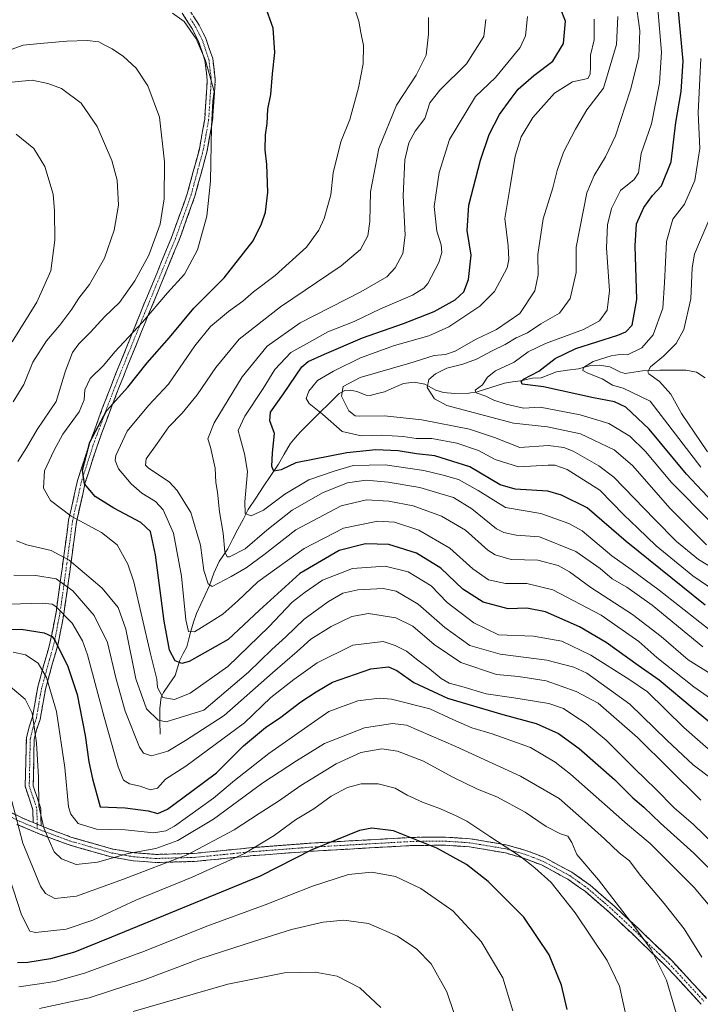
# Model space of a CAD drawing. Units: metres. Extents: x 610077 to 613502, y 4777904 to 4780273.
# Drawn here: x 612120 to 612356, y 4778814 to 4779154 of the extents above; entities that cross this region are included whole.
import ezdxf

# ---------------------------------------------------------------- set-up
doc = ezdxf.new("R2010")
doc.units = ezdxf.units.M
doc.header["$MEASUREMENT"] = 0
doc.linetypes.add('TRAZO_Y_PUNTO', pattern=[1, 0.5, -0.25, 0, -0.25])
doc.linetypes.add('TRAZOSX2', pattern=[1.5, 1, -0.5])
for name, color, linetype, lineweight in [('Camino', 19, 'TRAZOSX2', 0), ('Camino Cxs', 19, 'Continuous', 0), ('Camino eje', 19, 'TRAZO_Y_PUNTO', 0), ('Corriente natural lineal', 142, 'Continuous', 13), ('Curva de nivel maestra', 36, 'Continuous', 30), ('Curva de nivel normal', 36, 'Continuous', 0)]:
    doc.layers.add(name, color=color, linetype=linetype, lineweight=lineweight)

# ---------------------------------------------------------------- blocks, each defined once
blk = doc.blocks.new('*U210')
at = {"layer": 'Curva de nivel maestra', "color": 36, "linetype": 'Continuous', "lineweight": 30}
blk.add_polyline3d([(612309.94, 4778811.78, 300), (612308.02, 4778820.2, 300), (612303.68, 4778830.64, 300), (612294.88, 4778843.74, 300), (612282.63, 4778856.08, 300), (612275.13, 4778861.89, 300), (612264.79, 4778867.56, 300), (612249.84, 4778873.58, 300), (612242.27, 4778874.52, 300), (612238.04, 4778873.72, 300), (612221.57, 4778867.05, 300), (612203.7, 4778857.83, 300), (612152.16, 4778836.72, 300), (612139.4, 4778831.63, 300), (612131.02, 4778829.22, 300), (612123.27, 4778828.01, 300), (612119.7, 4778827.83, 300)], dxfattribs=at)

msp = doc.modelspace()

# ---------------------------------------------------------------- linework, layer by layer
at = {"layer": 'Camino', "color": 19, "linetype": 'TRAZOSX2', "lineweight": 0}
for points in [[(612125.04, 4778876.44), (612124.99, 4778880.81), (612122.31, 4778889), (612122.44, 4778893.41), (612122.62, 4778901.6), (612122.71, 4778905.78), (612123.67, 4778909.53), (612124.86, 4778913.05), (612125.72, 4778918.07), (612126.67, 4778923.37), (612128.82, 4778931.19), (612129.66, 4778934.17), (612131.01, 4778939.01), (612132.64, 4778947.41), (612132.98, 4778949.19), (612134.45, 4778959.71), (612135.68, 4778968.75), (612137.36, 4778981.06), (612139.31, 4778989.8), (612140.45, 4778994.9), (612144.48, 4779007.37), (612147.84, 4779016.52), (612149.01, 4779019.72), (612152.14, 4779027.92), (612162.47, 4779053.49), (612164.4, 4779058.18), (612172.99, 4779079), (612178.41, 4779094.05), (612182.61, 4779109.58), (612184.45, 4779119.93), (612185.36, 4779133.51), (612184.54, 4779140.29), (612182.33, 4779146.83), (612180.2, 4779151.05), (612176.65, 4779156.59)], [(612178.88, 4779158.19), (612182.59, 4779152.41), (612184.86, 4779147.89), (612187.23, 4779140.9), (612188.12, 4779133.59), (612187.19, 4779119.6), (612185.32, 4779108.98), (612181.05, 4779093.22), (612175.58, 4779078), (612165.04, 4779052.44), (612162.62, 4779046.47), (612154.72, 4779026.9), (612151.59, 4779018.71), (612148.05, 4779009.04), (612147.08, 4779006.4), (612143.11, 4778994.12), (612140.08, 4778980.53), (612137.72, 4778963.21), (612137.19, 4778959.3), (612135.7, 4778948.69), (612134.63, 4778943.14), (612133.69, 4778938.3), (612131.82, 4778931.61), (612131.46, 4778930.33), (612129.34, 4778922.63), (612129.07, 4778921.1), (612128.4, 4778917.39), (612127.49, 4778912.15), (612126.25, 4778908.51), (612125.42, 4778905.14), (612125.32, 4778900.37), (612125.18, 4778893.06), (612125.1, 4778889.11), (612127.76, 4778881.19), (612127.8, 4778875.28)], [(611981.74, 4779061.94), (611993.49, 4779052.43), (612004.64, 4779041.93), (612011.33, 4779034.58), (612016.84, 4779027.24), (612021.41, 4779020.01), (612026.92, 4779009.32), (612028.76, 4779005.76), (612034.22, 4778992.74), (612041.97, 4778971.62), (612042.75, 4778969.47), (612049.28, 4778952.2), (612054.8, 4778939.7), (612056.45, 4778936.56), (612059.52, 4778930.73), (612067.9, 4778918.12), (612072.8, 4778912.29), (612078.26, 4778906.82), (612089.96, 4778896.97), (612099.15, 4778890.36), (612113.78, 4778881.7), (612121.52, 4778877.92), (612125.04, 4778876.44)], [(612356.36, 4778813.57), (612344.26, 4778826.65), (612332.66, 4778837.76), (612324.64, 4778845.29), (612316.24, 4778852.53), (612310.16, 4778856.87), (612301, 4778861.78), (612294.81, 4778864.14), (612288.61, 4778865.92), (612276.09, 4778868.05), (612267.76, 4778868.59), (612256.57, 4778868.52), (612221.52, 4778866.53), (612201.28, 4778864.99), (612180.98, 4778862.98), (612167.34, 4778862.61), (612159.65, 4778863.21), (612152.06, 4778864.54), (612137.2, 4778868.8), (612127.34, 4778872.46), (612119.42, 4778875.8)], [(612127.8, 4778875.28), (612128.37, 4778875.04), (612138.07, 4778871.44), (612152.68, 4778867.26), (612160, 4778865.99), (612167.41, 4778865.41), (612180.8, 4778865.77), (612201.04, 4778867.77), (612221.33, 4778869.32), (612256.47, 4778871.32), (612267.83, 4778871.38), (612276.4, 4778870.83), (612289.21, 4778868.65), (612295.67, 4778866.79), (612302.13, 4778864.32), (612311.6, 4778859.24), (612317.91, 4778854.73), (612326.43, 4778847.39), (612334.46, 4778839.84), (612339.44, 4778835.07), (612346.12, 4778828.68), (612358.23, 4778815.59)]]:
    msp.add_lwpolyline(points, dxfattribs=at)
at = {"layer": 'Camino Cxs', "color": 19, "linetype": 'Continuous', "lineweight": 0}
msp.add_lwpolyline([(612125.04, 4778876.44), (612127.8, 4778875.28)], dxfattribs=at)
msp.add_lwpolyline([(612125.04, 4778876.44), (612127.8, 4778875.28)], dxfattribs=at)
for points in [[(612180.74, 4779155.3, 253.98), (612182.59, 4779152.41, 254.19), (612183.73, 4779150.15, 254.26), (612184.86, 4779147.89, 254.27), (612186.05, 4779144.4, 254.37), (612187.23, 4779140.9, 254.39), (612187.68, 4779137.25, 254.5), (612188.12, 4779133.59, 254.55), (612187.81, 4779128.93, 254.72), (612187.5, 4779124.26, 254.86), (612187.19, 4779119.6, 254.91), (612186.57, 4779116.06, 255.22), (612185.94, 4779112.52, 255.47), (612185.32, 4779108.98, 255.58), (612184.25, 4779105.04, 255.72), (612183.19, 4779101.1, 256.03), (612182.12, 4779097.16, 256.34), (612181.05, 4779093.22, 256.42), (612179.68, 4779089.42, 256.61), (612178.32, 4779085.61, 256.91), (612176.95, 4779081.81, 257.16), (612175.58, 4779078, 257.25), (612173.82, 4779073.74, 257.24), (612172.07, 4779069.48, 257.15), (612170.31, 4779065.22, 256.63), (612168.55, 4779060.96, 256.08), (612166.8, 4779056.7, 255.78), (612165.04, 4779052.44, 254.97), (612163.83, 4779049.46, 254.38), (612162.62, 4779046.47, 253.81), (612161.04, 4779042.56, 252.95), (612159.46, 4779038.64, 252.42), (612157.88, 4779034.73, 251.94), (612156.3, 4779030.81, 251.33), (612154.72, 4779026.9, 250.74), (612153.16, 4779022.81, 250.24), (612151.59, 4779018.71, 249.63), (612150.41, 4779015.49, 248.92), (612149.23, 4779012.26, 248.53), (612148.05, 4779009.04, 248.27), (612147.08, 4779006.4, 248.18), (612145.76, 4779002.31, 248.24), (612144.43, 4778998.21, 248.86), (612143.11, 4778994.12, 249.86), (612142.1, 4778989.59, 251.3), (612141.09, 4778985.06, 253.13), (612140.08, 4778980.53, 255.09), (612139.49, 4778976.2, 256.84), (612138.9, 4778971.87, 258.41), (612138.31, 4778967.54, 260.06), (612137.72, 4778963.21, 262.88), (612137.19, 4778959.3, 265.65), (612136.69, 4778955.76, 267.7), (612136.2, 4778952.23, 269.48), (612135.7, 4778948.69, 271.24), (612135.17, 4778945.92, 272.42), (612134.63, 4778943.14, 273.57), (612133.69, 4778938.3, 274.96), (612132.76, 4778934.96, 276.19), (612131.82, 4778931.61, 277.69), (612131.46, 4778930.33, 278.32), (612130.4, 4778926.48, 279.96), (612129.34, 4778922.63, 281.57), (612129.07, 4778921.1, 282.02), (612128.4, 4778917.39, 283.05), (612127.95, 4778914.77, 283.63), (612127.49, 4778912.15, 284.19), (612126.25, 4778908.51, 285.29), (612125.42, 4778905.14, 285.82), (612125.32, 4778900.37, 285.89), (612125.25, 4778896.72, 285.94), (612125.18, 4778893.06, 286.05), (612125.1, 4778889.11, 286), (612126.43, 4778885.15, 285.47), (612127.76, 4778881.19, 285.15), (612127.78, 4778878.24, 285.47), (612127.8, 4778875.28, 285.75), (612125.04, 4778876.44, 287.05), (612124.99, 4778880.81, 286.5), (612123.65, 4778884.91, 286.61), (612122.31, 4778889, 287.39), (612122.44, 4778893.41, 288), (612122.53, 4778897.51, 287.68), (612122.62, 4778901.6, 287.4), (612122.71, 4778905.78, 287.08), (612123.67, 4778909.53, 286.35), (612124.86, 4778913.05, 285.53), (612125.29, 4778915.56, 285.01), (612125.72, 4778918.07, 284.5), (612126.2, 4778920.72, 283.79), (612126.67, 4778923.37, 283.04), (612127.75, 4778927.28, 281.13), (612128.82, 4778931.19, 279.33), (612129.66, 4778934.17, 277.97), (612130.34, 4778936.59, 276.89), (612131.01, 4778939.01, 275.87), (612131.83, 4778943.21, 273.99), (612132.64, 4778947.41, 271.96), (612132.98, 4778949.19, 271.12), (612133.47, 4778952.7, 269.4), (612133.96, 4778956.2, 267.81), (612134.45, 4778959.71, 266), (612135.07, 4778964.23, 262.96), (612135.68, 4778968.75, 259.83), (612136.24, 4778972.85, 258.69), (612136.8, 4778976.96, 257.28), (612137.36, 4778981.06, 255.66), (612138.34, 4778985.43, 253.81), (612139.31, 4778989.8, 252.09), (612139.88, 4778992.35, 251.2), (612140.45, 4778994.9, 250.73), (612141.79, 4778999.06, 250.31), (612143.14, 4779003.21, 249.9), (612144.48, 4779007.37, 249.76), (612146.16, 4779011.95, 250.04), (612147.84, 4779016.52, 250.42), (612149.01, 4779019.72, 250.85), (612150.58, 4779023.82, 251.45), (612152.14, 4779027.92, 251.59), (612153.86, 4779032.18, 252.32), (612155.58, 4779036.44, 253.1), (612157.31, 4779040.71, 253.89), (612159.03, 4779044.97, 254.57), (612160.75, 4779049.23, 255.58), (612162.47, 4779053.49, 256.46), (612163.44, 4779055.84, 256.66), (612164.4, 4779058.18, 257.01), (612166.12, 4779062.34, 257.25), (612167.84, 4779066.51, 257.67), (612169.55, 4779070.67, 258.1), (612171.27, 4779074.84, 258.22), (612172.99, 4779079, 258.03), (612174.35, 4779082.76, 258.08), (612175.7, 4779086.53, 257.84), (612177.06, 4779090.29, 257.58), (612178.41, 4779094.05, 257.34), (612179.46, 4779097.93, 257.16), (612180.51, 4779101.82, 256.82), (612181.56, 4779105.7, 256.5), (612182.61, 4779109.58, 256.29), (612183.22, 4779113.03, 256.18), (612183.84, 4779116.48, 255.92), (612184.45, 4779119.93, 255.69), (612184.75, 4779124.46, 255.6), (612185.06, 4779128.98, 255.45), (612185.36, 4779133.51, 255.25), (612184.95, 4779136.9, 255.15), (612184.54, 4779140.29, 254.99), (612183.44, 4779143.56, 254.87), (612182.33, 4779146.83, 254.87), (612180.2, 4779151.05, 254.83), (612178.43, 4779153.82, 254.78), (612176.65, 4779156.59, 254.42)], [(612117.65, 4778879.81, 290.61), (612121.52, 4778877.92, 288.57), (612125.04, 4778876.44, 287.05), (612127.8, 4778875.28, 285.73), (612128.37, 4778875.04, 285.45), (612131.6, 4778873.84, 283.79), (612134.84, 4778872.64, 282.9), (612138.07, 4778871.44, 282.4), (612141.72, 4778870.4, 282.02), (612145.38, 4778869.35, 281.91), (612149.03, 4778868.31, 282.36), (612152.68, 4778867.26, 283.17), (612156.34, 4778866.63, 284.03), (612160, 4778865.99, 284.84), (612163.71, 4778865.7, 285.66), (612167.41, 4778865.41, 286.61), (612171.87, 4778865.53, 287.41), (612176.34, 4778865.65, 288.47), (612180.8, 4778865.77, 288.97), (612184.85, 4778866.17, 289.35), (612188.9, 4778866.57, 290.14), (612192.94, 4778866.97, 291.38), (612196.99, 4778867.37, 292.93), (612201.04, 4778867.77, 294.51), (612205.1, 4778868.08, 295.65), (612209.16, 4778868.39, 296.39), (612213.21, 4778868.7, 297.14), (612217.27, 4778869.01, 298.08), (612221.33, 4778869.32, 299.05), (612225.72, 4778869.57, 299.94), (612230.12, 4778869.82, 300.32), (612234.51, 4778870.07, 300.61), (612238.9, 4778870.32, 300.88), (612243.29, 4778870.57, 300.95), (612247.69, 4778870.82, 300.83), (612252.08, 4778871.07, 300.65), (612256.47, 4778871.32, 299.69), (612260.26, 4778871.34, 299.37), (612264.04, 4778871.36, 298.87), (612267.83, 4778871.38, 298.17), (612272.12, 4778871.11, 297.32), (612276.4, 4778870.83, 296.52), (612280.67, 4778870.1, 296.13), (612284.94, 4778869.38, 295.51), (612289.21, 4778868.65, 294.71), (612292.44, 4778867.72, 294.26), (612295.67, 4778866.79, 293.96), (612298.9, 4778865.56, 293.67), (612302.13, 4778864.32, 293.18), (612305.29, 4778862.63, 292.82), (612308.44, 4778860.93, 292.55), (612311.6, 4778859.24, 292.06), (612314.76, 4778856.99, 291.64), (612317.91, 4778854.73, 291.35), (612320.75, 4778852.28, 291.28), (612323.59, 4778849.84, 290.91), (612326.43, 4778847.39, 290.46), (612329.11, 4778844.87, 290.25), (612331.78, 4778842.36, 289.96), (612334.46, 4778839.84, 289.63), (612336.95, 4778837.46, 289.36), (612339.44, 4778835.07, 289.38), (612342.78, 4778831.88, 288.99), (612346.12, 4778828.68, 288.36), (612349.15, 4778825.41, 287.93), (612352.18, 4778822.14, 287.44), (612355.2, 4778818.86, 286.9), (612358.23, 4778815.59, 286.16)], [(612356.36, 4778813.57, 286.82), (612353.34, 4778816.84, 287.63), (612350.31, 4778820.11, 288.21), (612347.29, 4778823.38, 288.76), (612344.26, 4778826.65, 289.32), (612341.36, 4778829.43, 289.87), (612338.46, 4778832.21, 290.31), (612335.56, 4778834.98, 290.48), (612332.66, 4778837.76, 290.73), (612329.99, 4778840.27, 291.04), (612327.31, 4778842.78, 291.34), (612324.64, 4778845.29, 291.59), (612321.84, 4778847.7, 292.06), (612319.04, 4778850.12, 292.23), (612316.24, 4778852.53, 292.37), (612313.2, 4778854.7, 292.81), (612310.16, 4778856.87, 293.25), (612307.11, 4778858.51, 293.9), (612304.05, 4778860.14, 294.04), (612301, 4778861.78, 294.26), (612297.91, 4778862.96, 294.79), (612294.81, 4778864.14, 295.15), (612291.71, 4778865.03, 295.44), (612288.61, 4778865.92, 295.86), (612284.44, 4778866.63, 296.55), (612280.26, 4778867.34, 297.13), (612276.09, 4778868.05, 297.63), (612271.93, 4778868.32, 298.5), (612267.76, 4778868.59, 299.29), (612264.03, 4778868.57, 299.84), (612260.3, 4778868.54, 300.28), (612256.57, 4778868.52, 300.73), (612252.19, 4778868.27, 301.6), (612247.81, 4778868.02, 301.69), (612243.43, 4778867.77, 301.86), (612239.05, 4778867.53, 301.88), (612234.66, 4778867.28, 301.64), (612230.28, 4778867.03, 301.31), (612225.9, 4778866.78, 300.94), (612221.52, 4778866.53, 300.22), (612217.47, 4778866.22, 299.42), (612213.42, 4778865.91, 298.58), (612209.38, 4778865.61, 297.99), (612205.33, 4778865.3, 297.47), (612201.28, 4778864.99, 296.44), (612197.22, 4778864.59, 294.92), (612193.16, 4778864.19, 293.4), (612189.1, 4778863.78, 292.16), (612185.04, 4778863.38, 291.33), (612180.98, 4778862.98, 290.95), (612176.43, 4778862.86, 290.59), (612171.89, 4778862.73, 289.83), (612167.34, 4778862.61, 288.73), (612163.5, 4778862.91, 287.56), (612159.65, 4778863.21, 286.43), (612155.86, 4778863.88, 285.23), (612152.06, 4778864.54, 284.34), (612148.35, 4778865.61, 283.65), (612144.63, 4778866.67, 283.24), (612140.92, 4778867.74, 283.19), (612137.2, 4778868.8, 283.47), (612133.91, 4778870.02, 283.93), (612130.63, 4778871.24, 284.81), (612127.34, 4778872.46, 286.34), (612123.38, 4778874.13, 288.11), (612119.42, 4778875.8, 290.2)]]:
    msp.add_polyline3d(points, dxfattribs=at)
at = {"layer": 'Camino eje', "color": 19, "linetype": 'TRAZO_Y_PUNTO', "lineweight": 0}
for points in [[(612179.54, 4779154.62), (612181.4, 4779151.73), (612182.46, 4779149.62), (612183.6, 4779147.36), (612184.7, 4779144.09), (612185.89, 4779140.6), (612186.33, 4779136.94), (612186.74, 4779133.55), (612186.28, 4779126.56), (612185.82, 4779119.77), (612184.89, 4779114.46), (612183.97, 4779109.28), (612181.83, 4779101.4), (612179.73, 4779093.64), (612177, 4779086.03), (612174.29, 4779078.5), (612169.99, 4779068.09), (612164.72, 4779055.31), (612163.76, 4779052.97), (612162.55, 4779049.98), (612157.38, 4779037.2), (612153.43, 4779027.41), (612150.3, 4779019.22), (612147.95, 4779012.78), (612145.78, 4779006.89), (612141.78, 4778994.51), (612141.21, 4778991.96), (612138.72, 4778980.8), (612136.7, 4778965.98), (612135.82, 4778959.51), (612135.09, 4778954.25), (612134.34, 4778948.94), (612134.17, 4778948.05), (612133.64, 4778945.28), (612132.35, 4778938.66), (612130.74, 4778932.89), (612130.14, 4778930.76), (612129.07, 4778926.87), (612128.01, 4778923), (612127.4, 4778919.59), (612127.06, 4778917.73), (612126.63, 4778915.22), (612126.18, 4778912.6), (612125.65, 4778911.04), (612125.26, 4778909.9), (612124.96, 4778909.02), (612124.48, 4778907.15), (612124.07, 4778905.46), (612123.97, 4778900.99), (612123.88, 4778896.89), (612123.81, 4778893.24), (612123.78, 4778892.23), (612123.74, 4778890.25), (612123.71, 4778889.06), (612125.04, 4778885.09), (612126.37, 4778881), (612126.4, 4778878.82), (612126.42, 4778875.86)], [(612116.6, 4778878.75), (612120.47, 4778876.86), (612122.23, 4778876.12), (612126.43, 4778874.35)], [(612126.42, 4778875.86), (612126.43, 4778874.35)], [(612126.43, 4778874.35), (612127.71, 4778873.81), (612132.71, 4778871.95), (612137.64, 4778870.12), (612144.94, 4778868.03), (612152.37, 4778865.9), (612156.17, 4778865.24), (612159.83, 4778864.6), (612167.38, 4778864.01), (612180.89, 4778864.38), (612191.04, 4778865.38), (612201.16, 4778866.38), (612211.31, 4778867.16), (612221.43, 4778867.93), (612238.95, 4778868.92), (612256.52, 4778869.92), (612262.12, 4778869.96), (612267.8, 4778869.99), (612271.96, 4778869.72), (612276.25, 4778869.44), (612288.91, 4778867.29), (612292.14, 4778866.36), (612295.24, 4778865.47), (612298.34, 4778864.29), (612301.57, 4778863.05), (612310.88, 4778858.06), (612314.04, 4778855.8), (612317.08, 4778853.63), (612325.54, 4778846.34), (612329.55, 4778842.57), (612333.56, 4778838.8), (612341.85, 4778830.86), (612345.19, 4778827.67), (612357.3, 4778814.58)]]:
    msp.add_lwpolyline(points, dxfattribs=at)
at = {"layer": 'Corriente natural lineal', "color": 142, "linetype": 'Continuous', "lineweight": 13}
msp.add_polyline3d([(612357.69, 4779030.39, 185.05), (612354.72, 4779032.33, 185.73), (612351, 4779033.02, 186.49), (612346.5, 4779033.03, 187.19), (612342, 4779033.05, 188.9), (612339.02, 4779032.93, 190.52), (612336.05, 4779032.82, 192.02), (612333.04, 4779032.38, 192.55), (612330.03, 4779031.94, 192.9), (612328.45, 4779032.33, 192.78), (612324.67, 4779034.23, 193.14), (612321, 4779034.82, 194.25), (612318.17, 4779034.64, 194.83), (612313.82, 4779033.49, 195.27), (612310.02, 4779033, 196.1), (612306.21, 4779032.51, 197.2), (612303.58, 4779031.43, 199.05), (612300.95, 4779030.36, 200.15), (612297.95, 4779030.31, 200.26), (612293.83, 4779029.37, 200.51), (612291.01, 4779028.98, 200.64), (612288.19, 4779028.59, 201.22), (612283.46, 4779027.08, 203.67), (612278.74, 4779025.56, 205.82), (612275.93, 4779025.08, 206.78), (612271.01, 4779024.96, 206.64), (612267.13, 4779025.3, 206.53), (612264.52, 4779026.15, 208), (612260.65, 4779028.25, 210.01), (612256.98, 4779028.86, 211.3), (612253.27, 4779028.4, 212.06), (612250.01, 4779026.99, 212.52), (612246.75, 4779025.58, 212.4), (612244.26, 4779024.94, 212.25), (612241.77, 4779024.3, 212.02), (612240.33, 4779024.39, 212.39), (612237.14, 4779025.71, 213.64), (612235.02, 4779026.11, 214.36), (612232.92, 4779025.97, 214.95), (612231, 4779025, 215.39), (612227.66, 4779021.67, 216.92), (612224.31, 4779018.34, 219.82), (612220.97, 4779015.01, 221.78), (612217.63, 4779011.68, 222.63), (612215.81, 4779009.61, 222.88), (612214, 4779007.53, 223.27), (612212, 4779004, 223.54), (612210, 4779000.47, 224.5), (612207.37, 4778996.55, 225.64), (612204.75, 4778992.63, 227.57), (612202.13, 4778988.71, 228.52), (612199.5, 4778984.79, 230.08), (612197.74, 4778981.4, 230.87), (612195.98, 4778978.01, 231.57), (612194.22, 4778974.61, 233.72), (612192.46, 4778971.22, 234.79), (612190.99, 4778969, 235.16), (612189.52, 4778966.78, 236.47), (612187.56, 4778962.77, 238.25), (612186.06, 4778958.45, 239.91), (612184.56, 4778955.22, 240.98), (612183.06, 4778951.99, 241.84), (612181.56, 4778948.77, 242.55), (612180.58, 4778945.76, 243.69), (612179.6, 4778942.75, 244.72), (612178.92, 4778940.03, 245.81), (612178.24, 4778937.31, 247.01), (612177.02, 4778934.99, 248.08), (612175.79, 4778932.67, 249.35), (612174.99, 4778930, 250.76), (612174.19, 4778927.34, 251.84), (612172.17, 4778924.4, 252.89), (612170.15, 4778921.47, 254.48), (612169.44, 4778919.82, 255.3), (612168.92, 4778915.95, 256.92), (612168.96, 4778911.47, 259.13), (612169, 4778907, 261.61)], dxfattribs=at)
at = {"layer": 'Curva de nivel maestra', "color": 36, "linetype": 'Continuous', "lineweight": 30}
for points in [[(612357.72, 4778951.71, 225), (612330.38, 4778973.68, 225), (612316.82, 4778985.39, 225), (612307.98, 4778989.78, 225), (612303.22, 4778991.16, 225), (612291.98, 4778991.87, 225), (612286.77, 4778993.39, 225), (612276.25, 4778999.56, 225), (612264.14, 4779003.44, 225), (612257.8, 4779004.09, 225), (612251.44, 4779005.06, 225), (612243.75, 4779005.46, 225), (612233.66, 4779004.39, 225), (612222.42, 4779002.25, 225), (612216.02, 4779001.01, 225), (612210.96, 4778998.56, 225), (612208.42, 4778998.08, 225), (612207.68, 4778999.75, 225), (612207.87, 4779004.38, 225), (612208.58, 4779011.14, 225), (612206.98, 4779015.48, 225), (612207.26, 4779018.48, 225), (612211.74, 4779024.81, 225), (612218.06, 4779034.14, 225), (612220.31, 4779036.01, 225), (612225.96, 4779038.61, 225), (612239.14, 4779044.28, 225), (612253.31, 4779049.2, 225), (612263.84, 4779053.34, 225), (612271.17, 4779057.36, 225), (612274.12, 4779060.11, 225), (612275.82, 4779064.46, 225), (612276.71, 4779072.88, 225), (612275.33, 4779081.34, 225), (612275.92, 4779090.17, 225), (612279.91, 4779105.72, 225), (612282.99, 4779114.6, 225), (612286.52, 4779121.58, 225), (612290.58, 4779127.13, 225), (612292.96, 4779130.36, 225), (612298.38, 4779135.03, 225), (612304.92, 4779140.02, 225), (612308.72, 4779146.12, 225), (612309.4, 4779153.86, 225), (612305.91, 4779162.78, 225)], [(612376.74, 4778896.64, 250), (612353.85, 4778915.52, 250), (612341.8, 4778925.74, 250), (612334.48, 4778930.78, 250), (612323.46, 4778938.77, 250), (612314.26, 4778944.24, 250), (612302.42, 4778949.33, 250), (612295.92, 4778950.62, 250), (612289.5, 4778950.46, 250), (612280.84, 4778952.68, 250), (612273.84, 4778957.28, 250), (612266.17, 4778964.46, 250), (612257.76, 4778969.68, 250), (612248.21, 4778972.75, 250), (612240.1, 4778972.88, 250), (612231.06, 4778970.58, 250), (612217.37, 4778962.66, 250), (612203.38, 4778949.96, 250), (612192.53, 4778939.76, 250), (612179.11, 4778932.16, 250), (612176.53, 4778931.48, 250), (612174.23, 4778932.48, 250), (612172.23, 4778936.16, 250), (612170.43, 4778946.14, 250), (612167.46, 4778969.08, 250), (612165.67, 4778977.16, 250), (612162.36, 4778980.32, 250), (612153.05, 4778985.23, 250), (612146.5, 4778989.34, 250), (612142.8, 4778993.64, 250), (612142.15, 4778998.45, 250), (612144.74, 4779008.09, 250), (612150.44, 4779018.99, 250), (612157.84, 4779027.14, 250), (612164.53, 4779035.57, 250), (612172.23, 4779044.3, 250), (612180.65, 4779054.54, 250), (612191.16, 4779064.98, 250), (612201.21, 4779077.8, 250), (612204.14, 4779083.71, 250), (612205.53, 4779087.77, 250), (612206.34, 4779094.69, 250), (612206.02, 4779104.23, 250), (612205.39, 4779109.35, 250), (612205.52, 4779114.47, 250), (612206.08, 4779118.37, 250), (612206.36, 4779123.42, 250), (612207.35, 4779128.45, 250), (612207.97, 4779135.6, 250), (612208.7, 4779143.05, 250), (612208.13, 4779151.41, 250), (612205.9, 4779157.85, 250)], [(612362.11, 4778985.47, 200), (612351.24, 4778997.06, 200), (612338.34, 4779012.65, 200), (612330.22, 4779020.2, 200), (612326.34, 4779022.09, 200), (612319.01, 4779023.41, 200), (612301.78, 4779027.32, 200), (612294.39, 4779028.24, 200), (612294.06, 4779029.18, 200), (612294.86, 4779029.88, 200), (612300.12, 4779032.73, 200), (612305.84, 4779037.12, 200), (612312.92, 4779040.5, 200), (612327.52, 4779045.16, 200), (612330.27, 4779046.31, 200), (612332.41, 4779048.58, 200), (612334.08, 4779057.55, 200), (612333.46, 4779076.12, 200), (612333.92, 4779083.67, 200), (612336.52, 4779089.35, 200), (612339.5, 4779093.47, 200), (612342.57, 4779096.8, 200), (612345.93, 4779105.13, 200), (612347.54, 4779118.8, 200), (612349.42, 4779129.47, 200), (612350.07, 4779140, 200), (612348.42, 4779158.59, 200)], [(612112.52, 4778943.3, 275), (612120.86, 4778943.39, 275), (612128.86, 4778942.17, 275), (612131.64, 4778940.88, 275), (612132.74, 4778939.35, 275), (612137.06, 4778930.46, 275), (612140.28, 4778920.78, 275), (612143.03, 4778906.63, 275), (612144.35, 4778897.51, 275), (612145.6, 4778891.63, 275), (612148.26, 4778881.9, 275), (612156.95, 4778881.55, 275), (612164.88, 4778880.47, 275), (612168.18, 4778879.62, 275), (612171.54, 4778881.06, 275), (612179.97, 4778887.28, 275), (612188.54, 4778893.7, 275), (612197.85, 4778903.05, 275), (612205.51, 4778909.4, 275), (612210.85, 4778912.96, 275), (612217.72, 4778918.27, 275), (612223.03, 4778921.75, 275), (612228.72, 4778924.99, 275), (612241.92, 4778929.69, 275), (612248.14, 4778930.3, 275), (612250.93, 4778929.1, 275), (612256.84, 4778924.92, 275), (612268.49, 4778919.53, 275), (612287.72, 4778913.81, 275), (612299.26, 4778910.77, 275), (612306.96, 4778907.27, 275), (612314.1, 4778902.09, 275), (612326.28, 4778891.29, 275), (612332.64, 4778884.98, 275), (612336.46, 4778881.79, 275), (612342.2, 4778876.2, 275), (612353.82, 4778865.82, 275), (612358.62, 4778860.96, 275)]]:
    msp.add_polyline3d(points, dxfattribs=at)
at = {"layer": 'Curva de nivel normal', "color": 36, "linetype": 'Continuous', "lineweight": 0}
for points in [[(612358.18, 4778972.59, 210), (612345.62, 4778985.12, 210), (612332.53, 4779000.03, 210), (612326.17, 4779005.42, 210), (612314.51, 4779010.99, 210), (612303.12, 4779013.45, 210), (612291.4, 4779014.71, 210), (612268.32, 4779020.83, 210), (612264.02, 4779023.17, 210), (612261.47, 4779027, 210), (612262.04, 4779029.81, 210), (612264.35, 4779031.81, 210), (612268.3, 4779033.68, 210), (612273.79, 4779035.08, 210), (612278.5, 4779036.85, 210), (612283.92, 4779039.75, 210), (612288.52, 4779041.97, 210), (612292.26, 4779044.28, 210), (612296.17, 4779046, 210), (612300.84, 4779049.03, 210), (612307.33, 4779052.79, 210), (612311.03, 4779057.83, 210), (612313, 4779066.87, 210), (612313.03, 4779075.66, 210), (612316.8, 4779094.43, 210), (612319.27, 4779100.47, 210), (612323.19, 4779106.9, 210), (612326.63, 4779114.19, 210), (612331.9, 4779130.06, 210), (612334.72, 4779141.46, 210), (612335.09, 4779150.46, 210), (612333.54, 4779161.47, 210)], [(612372.01, 4778890.34, 255), (612350.33, 4778909.32, 255), (612337.74, 4778921.75, 255), (612331.58, 4778925.9, 255), (612318.12, 4778934.43, 255), (612308.08, 4778939.22, 255), (612298.31, 4778940.96, 255), (612286.17, 4778941.38, 255), (612277.63, 4778945.54, 255), (612268.45, 4778952.65, 255), (612262.9, 4778958.4, 255), (612254.84, 4778963.21, 255), (612246.88, 4778965.19, 255), (612235.62, 4778964.36, 255), (612225.18, 4778960.4, 255), (612219.2, 4778956.25, 255), (612214.74, 4778952.77, 255), (612206.7, 4778944.22, 255), (612192.42, 4778930.45, 255), (612179.45, 4778921.24, 255), (612173.96, 4778919.05, 255), (612169.96, 4778919.78, 255), (612168.17, 4778923.14, 255), (612167.85, 4778926.1, 255), (612165.67, 4778934.82, 255), (612159.97, 4778959.82, 255), (612157.87, 4778965.92, 255), (612154.16, 4778972.53, 255), (612148.75, 4778976.8, 255), (612138.18, 4778982.54, 255), (612131.03, 4778987.91, 255), (612128.64, 4778992.21, 255), (612129.05, 4778998.14, 255), (612132.25, 4779005.15, 255), (612135.29, 4779010.84, 255), (612141, 4779018.61, 255), (612142.77, 4779022.72, 255), (612142.9, 4779026.21, 255), (612144.82, 4779030.1, 255), (612149.4, 4779034.7, 255), (612153.33, 4779039.37, 255), (612162.9, 4779049.64, 255), (612171.63, 4779059.81, 255), (612177.48, 4779066.3, 255), (612181.95, 4779074.69, 255), (612185.14, 4779086.37, 255), (612186.44, 4779098.46, 255), (612186.82, 4779117.38, 255), (612187.24, 4779126.19, 255), (612187.68, 4779129.51, 255), (612186.77, 4779132.88, 255), (612184.71, 4779140.26, 255), (612181.53, 4779147.72, 255), (612177.34, 4779153.78, 255), (612173.32, 4779156.61, 255)], [(612373.79, 4778909.49, 245), (612353.83, 4778923.44, 245), (612340.97, 4778933.61, 245), (612334.78, 4778939.08, 245), (612321.7, 4778948.26, 245), (612305.03, 4778956.97, 245), (612295.95, 4778959.25, 245), (612288.56, 4778959.22, 245), (612282.68, 4778960.51, 245), (612277.28, 4778964.27, 245), (612269.32, 4778971.38, 245), (612258.64, 4778977.6, 245), (612250.19, 4778980.46, 245), (612244.35, 4778980.73, 245), (612232.51, 4778978.35, 245), (612218.85, 4778971.28, 245), (612202.85, 4778959.8, 245), (612195.91, 4778953.19, 245), (612190.72, 4778948.62, 245), (612185.76, 4778945.51, 245), (612180.91, 4778942.43, 245), (612178.9, 4778942.53, 245), (612177.92, 4778946.66, 245), (612176.4, 4778961.77, 245), (612173.69, 4778976.56, 245), (612170.13, 4778984.73, 245), (612167.43, 4778987.61, 245), (612162.74, 4778990.46, 245), (612158.99, 4778993.74, 245), (612154.6, 4778998.88, 245), (612153.46, 4779001.76, 245), (612153.7, 4779003.54, 245), (612157.66, 4779011.92, 245), (612164.98, 4779020.81, 245), (612171.95, 4779028.14, 245), (612181, 4779041.48, 245), (612186.5, 4779048.14, 245), (612192.67, 4779053.34, 245), (612197.7, 4779056.93, 245), (612201.39, 4779060.19, 245), (612208.9, 4779065.78, 245), (612219.66, 4779075.64, 245), (612223.97, 4779081.5, 245), (612225.82, 4779085.49, 245), (612228.13, 4779093.75, 245), (612228.9, 4779101.38, 245), (612231.64, 4779112.03, 245), (612234.67, 4779119.78, 245), (612237.68, 4779130.74, 245), (612239.33, 4779139.05, 245), (612239.47, 4779145.39, 245), (612238.53, 4779149.9, 245), (612237.83, 4779153.82, 245), (612236.39, 4779158.01, 245)], [(612362.93, 4778940.26, 230), (612341.78, 4778956.85, 230), (612332.13, 4778964.06, 230), (612325.38, 4778968.79, 230), (612315.14, 4778977.38, 230), (612310.56, 4778979.97, 230), (612300.84, 4778983.41, 230), (612288.57, 4778985.53, 230), (612279.1, 4778991.43, 230), (612272.35, 4778995.23, 230), (612266.96, 4778996.64, 230), (612260.28, 4778998.36, 230), (612246.92, 4779000.29, 230), (612235.8, 4779000, 230), (612229.25, 4778998.09, 230), (612220.51, 4778995.04, 230), (612212.18, 4778990.14, 230), (612204.85, 4778984.6, 230), (612200.51, 4778982.66, 230), (612198.47, 4778983.42, 230), (612198.3, 4778987.49, 230), (612199.3, 4778997.94, 230), (612198.2, 4779004.1, 230), (612196.84, 4779009.14, 230), (612196.06, 4779012.14, 230), (612198.3, 4779017.14, 230), (612204.73, 4779026.67, 230), (612208.78, 4779033.25, 230), (612214.31, 4779039.18, 230), (612220.7, 4779042.76, 230), (612227.06, 4779046.26, 230), (612236.16, 4779049.94, 230), (612245.26, 4779054.31, 230), (612256.38, 4779059.05, 230), (612260.36, 4779061.43, 230), (612261.69, 4779063.07, 230), (612265.46, 4779070.32, 230), (612266.52, 4779073.82, 230), (612266.26, 4779076.48, 230), (612264.87, 4779081.16, 230), (612263.92, 4779089.66, 230), (612265.58, 4779101.5, 230), (612269.22, 4779112.94, 230), (612278.17, 4779127.8, 230), (612285.17, 4779134.37, 230), (612293.69, 4779144.74, 230), (612295.57, 4779148.8, 230), (612296.21, 4779155.45, 230)], [(612366.65, 4778960.73, 215), (612355.39, 4778967.45, 215), (612347.82, 4778973.73, 215), (612340.14, 4778981.52, 215), (612326.04, 4778996.01, 215), (612320.91, 4778999.96, 215), (612312.04, 4779005.02, 215), (612308.79, 4779006.31, 215), (612303.31, 4779006.95, 215), (612293.58, 4779006.29, 215), (612284.78, 4779009.68, 215), (612276.18, 4779012.63, 215), (612259.59, 4779015.88, 215), (612246.66, 4779017.27, 215), (612238.13, 4779017.07, 215), (612236.49, 4779017.29, 215), (612234.32, 4779018.95, 215), (612231.85, 4779024.08, 215), (612232.41, 4779027.36, 215), (612238.22, 4779030.47, 215), (612255.5, 4779035.52, 215), (612263.9, 4779038.13, 215), (612267.84, 4779038.44, 215), (612271.22, 4779039.66, 215), (612278.19, 4779043.68, 215), (612285.47, 4779047.15, 215), (612293.55, 4779052.68, 215), (612298.77, 4779060.45, 215), (612299.94, 4779066.04, 215), (612299.81, 4779073.13, 215), (612301.61, 4779085.38, 215), (612304.99, 4779096.12, 215), (612306.42, 4779102.11, 215), (612308.67, 4779108.56, 215), (612312.84, 4779116.48, 215), (612316.76, 4779123.14, 215), (612322.47, 4779130.71, 215), (612327.05, 4779145.76, 215), (612327.48, 4779155.43, 215)], [(612359.43, 4778980.67, 205), (612346.06, 4778994.17, 205), (612337.01, 4779004.91, 205), (612331.6, 4779010.14, 205), (612324.31, 4779014.55, 205), (612314.49, 4779017.59, 205), (612300.6, 4779020.24, 205), (612294.87, 4779019.87, 205), (612288.83, 4779021.24, 205), (612284.5, 4779022.6, 205), (612281.75, 4779023.99, 205), (612278.39, 4779025.18, 205), (612278.11, 4779026.06, 205), (612280.61, 4779027.98, 205), (612282.31, 4779030.6, 205), (612285.17, 4779032.8, 205), (612291.56, 4779035.8, 205), (612296.38, 4779039.4, 205), (612302.41, 4779042.32, 205), (612315.64, 4779047.14, 205), (612321.11, 4779050.15, 205), (612323.79, 4779053.81, 205), (612324.54, 4779060.48, 205), (612323.55, 4779075.4, 205), (612323.87, 4779083.34, 205), (612325.28, 4779088.98, 205), (612328.39, 4779095.22, 205), (612333.18, 4779099, 205), (612334.58, 4779101.39, 205), (612335.56, 4779108.09, 205), (612339.15, 4779118.31, 205), (612341.96, 4779132.34, 205), (612342.65, 4779143.13, 205), (612341.3, 4779158.13, 205)], [(612359.78, 4778927.78, 240), (612351.88, 4778932.81, 240), (612342.5, 4778940.88, 240), (612332.5, 4778948.5, 240), (612318.17, 4778957.77, 240), (612310.75, 4778963.24, 240), (612306.81, 4778965.46, 240), (612299.75, 4778967.22, 240), (612290.54, 4778967.51, 240), (612285.02, 4778969.13, 240), (612282.43, 4778970.75, 240), (612274.71, 4778977.65, 240), (612266.43, 4778982.52, 240), (612256.63, 4778986.06, 240), (612248.18, 4778987.69, 240), (612240.48, 4778988.13, 240), (612231.74, 4778986.08, 240), (612216.01, 4778977.82, 240), (612204.96, 4778969.06, 240), (612198.77, 4778964.56, 240), (612193.56, 4778961.63, 240), (612187.08, 4778958.16, 240), (612185.68, 4778959.07, 240), (612184.21, 4778963.64, 240), (612183.02, 4778972.44, 240), (612179.67, 4778983.82, 240), (612174.96, 4778991.41, 240), (612172.18, 4778994.41, 240), (612165.02, 4778999.13, 240), (612163.98, 4779000.1, 240), (612164.19, 4779002.36, 240), (612168, 4779007.69, 240), (612172.08, 4779013.45, 240), (612176.64, 4779018.14, 240), (612181.82, 4779024.52, 240), (612188.3, 4779033.98, 240), (612196.4, 4779043.8, 240), (612210.7, 4779054.91, 240), (612231.73, 4779069.17, 240), (612238.34, 4779074.83, 240), (612240.89, 4779079.49, 240), (612241.63, 4779084.54, 240), (612241.86, 4779094.73, 240), (612244.74, 4779109.78, 240), (612250.8, 4779124.8, 240), (612257.62, 4779135.13, 240), (612261.12, 4779142.13, 240), (612261.98, 4779149.38, 240), (612261.9, 4779155.14, 240)], [(612356.95, 4778937.25, 235), (612339.35, 4778951.68, 235), (612330.64, 4778957.96, 235), (612325.54, 4778960.86, 235), (612321.38, 4778964.44, 235), (612312.98, 4778970.27, 235), (612300.34, 4778975.36, 235), (612292.3, 4778975.96, 235), (612287.99, 4778976.84, 235), (612285.53, 4778978.17, 235), (612276.94, 4778985.04, 235), (612270.53, 4778988.96, 235), (612265.84, 4778990.3, 235), (612258.95, 4778992.44, 235), (612247.97, 4778994.3, 235), (612240.3, 4778995.02, 235), (612233.85, 4778994.07, 235), (612225.51, 4778990.67, 235), (612214.79, 4778984.56, 235), (612205.95, 4778977.71, 235), (612198.46, 4778971.21, 235), (612193.05, 4778968.45, 235), (612192.18, 4778968.45, 235), (612191.46, 4778970.1, 235), (612190.8, 4778976.57, 235), (612189.58, 4778983.95, 235), (612188.88, 4778990.81, 235), (612188.26, 4778994.21, 235), (612188.1, 4778999.08, 235), (612186.48, 4779006.4, 235), (612185.52, 4779009.23, 235), (612187.68, 4779014.8, 235), (612197.41, 4779030.7, 235), (612206.12, 4779041.36, 235), (612217.5, 4779049.44, 235), (612238.51, 4779060.12, 235), (612247.5, 4779065.39, 235), (612250.37, 4779068.48, 235), (612252.99, 4779073.48, 235), (612253.9, 4779079.8, 235), (612253.13, 4779093.39, 235), (612253.76, 4779105.83, 235), (612255.15, 4779111.72, 235), (612257.35, 4779115.8, 235), (612260.66, 4779120.2, 235), (612262.34, 4779125.53, 235), (612265.84, 4779129.97, 235), (612275.14, 4779139.13, 235), (612281.06, 4779148.57, 235), (612281.81, 4779154.43, 235)], [(612319.26, 4779154.54, 220), (612319.34, 4779147.4, 220), (612318.04, 4779142.04, 220), (612318, 4779138.05, 220), (612317.87, 4779135.48, 220), (612317.08, 4779133.96, 220), (612311.81, 4779132.8, 220), (612305.56, 4779128.87, 220), (612298.03, 4779120.51, 220), (612293.99, 4779113.8, 220), (612291.88, 4779107.13, 220), (612290.35, 4779097.33, 220), (612288.33, 4779085.53, 220), (612289.49, 4779076.1, 220), (612289.8, 4779071.3, 220), (612289.17, 4779068.41, 220), (612284.74, 4779060.22, 220), (612279.7, 4779055.14, 220), (612268.97, 4779048.03, 220), (612262.07, 4779044.91, 220), (612250.17, 4779041.61, 220), (612238.38, 4779037.28, 220), (612229.06, 4779032.69, 220), (612223.53, 4779029.44, 220), (612220.55, 4779025.77, 220), (612219.62, 4779023.25, 220), (612220.61, 4779021.48, 220), (612225.28, 4779017.77, 220), (612232.03, 4779011.86, 220), (612238.58, 4779010.34, 220), (612245.5, 4779010.51, 220), (612253.2, 4779010.03, 220), (612257.72, 4779009.4, 220), (612263.05, 4779009.38, 220), (612271.76, 4779007.81, 220), (612279.26, 4779005.25, 220), (612284.99, 4779002.1, 220), (612293.04, 4778999.54, 220), (612303.4, 4779000.17, 220), (612305.65, 4779000.18, 220), (612309.98, 4778998.62, 220), (612321.21, 4778991.51, 220), (612329.55, 4778983.01, 220), (612334.39, 4778978.31, 220), (612340.74, 4778972.21, 220), (612353.49, 4778961.82, 220), (612368.7, 4778951.52, 220)], [(612119.75, 4779001.48, 260), (612122.76, 4779006.14, 260), (612126.4, 4779012.48, 260), (612133.05, 4779022.14, 260), (612136.24, 4779032.81, 260), (612138.74, 4779039.14, 260), (612140.83, 4779042.14, 260), (612144.92, 4779046.14, 260), (612149.76, 4779051.48, 260), (612154.96, 4779056.43, 260), (612160.26, 4779063.94, 260), (612165.08, 4779072.9, 260), (612167.18, 4779078.53, 260), (612168.98, 4779083.53, 260), (612170.37, 4779092.38, 260), (612170.5, 4779105.19, 260), (612168.77, 4779120.64, 260), (612164.8, 4779131.43, 260), (612160.78, 4779137.56, 260), (612156.37, 4779141.65, 260), (612152.47, 4779144.26, 260), (612149.92, 4779145.51, 260), (612147.79, 4779146.68, 260), (612143.75, 4779147.12, 260), (612136.76, 4779146.93, 260), (612127.51, 4779146.12, 260), (612121.58, 4779145.53, 260), (612113.67, 4779142.68, 260)], [(612356.25, 4778999.44, 195), (612338.62, 4779022.27, 195), (612329.27, 4779026.84, 195), (612325.64, 4779027.88, 195), (612322.01, 4779030.05, 195), (612317.07, 4779031.97, 195), (612315.33, 4779032.89, 195), (612315.58, 4779034.01, 195), (612318.98, 4779036.04, 195), (612325.17, 4779038.04, 195), (612328.17, 4779038.48, 195), (612330.84, 4779038.38, 195), (612335.73, 4779040.73, 195), (612339.73, 4779045.25, 195), (612343.11, 4779054.53, 195), (612343.62, 4779063.28, 195), (612344.32, 4779077.63, 195), (612346.56, 4779085.27, 195), (612350.52, 4779090.48, 195), (612354.19, 4779098.75, 195), (612355.83, 4779109.8, 195), (612355.24, 4779122.14, 195), (612356.22, 4779140.87, 195)], [(612118.13, 4779022.12, 265), (612121.8, 4779028.12, 265), (612124.94, 4779035.8, 265), (612129.65, 4779043.23, 265), (612134.27, 4779048.63, 265), (612138.48, 4779054.12, 265), (612140.9, 4779057.93, 265), (612144.58, 4779062.74, 265), (612149.72, 4779071.78, 265), (612153.11, 4779081.47, 265), (612154.63, 4779090.13, 265), (612154.14, 4779098.77, 265), (612152.34, 4779105.61, 265), (612147.28, 4779117.37, 265), (612141.67, 4779125.46, 265), (612134.86, 4779130.54, 265), (612130.2, 4779132.3, 265), (612124.7, 4779133.37, 265), (612114.13, 4779132.41, 265)], [(612117.75, 4779042.86, 270), (612126.34, 4779056.57, 270), (612131.13, 4779067.4, 270), (612132.54, 4779078.03, 270), (612132.42, 4779088.22, 270), (612132.02, 4779093.95, 270), (612129.14, 4779103.5, 270), (612125.34, 4779109.82, 270), (612119.23, 4779114.72, 270)], [(612362.65, 4779093.38, 190), (612355.4, 4779076.58, 190), (612353.98, 4779073.24, 190), (612353.24, 4779068.47, 190), (612352.8, 4779057.76, 190), (612350.36, 4779047.06, 190), (612347.71, 4779042.25, 190), (612343.34, 4779037.93, 190), (612338.79, 4779034.14, 190), (612337.87, 4779032.48, 190), (612338.25, 4779031.77, 190), (612341.88, 4779029.15, 190), (612345.78, 4779024.73, 190), (612349.47, 4779018.03, 190), (612358.49, 4779004.75, 190)], [(612360.15, 4778891.48, 260), (612353.59, 4778896.42, 260), (612344.5, 4778904.79, 260), (612331.64, 4778917.43, 260), (612316.72, 4778928.2, 260), (612312.22, 4778930.28, 260), (612302.95, 4778932.64, 260), (612286.76, 4778934.78, 260), (612276.25, 4778937.7, 260), (612267.56, 4778943.92, 260), (612258.32, 4778952.01, 260), (612250.7, 4778956.53, 260), (612246.28, 4778957.49, 260), (612237.48, 4778957.05, 260), (612232.22, 4778955.82, 260), (612227.35, 4778953.02, 260), (612218.89, 4778946.88, 260), (612212.51, 4778940.77, 260), (612207.7, 4778936.36, 260), (612199.66, 4778928.46, 260), (612184.18, 4778915.35, 260), (612171.1, 4778911.33, 260), (612168.32, 4778911.93, 260), (612164.3, 4778915.76, 260), (612160.57, 4778926.18, 260), (612157.17, 4778943.38, 260), (612154.55, 4778950.85, 260), (612148.91, 4778957.54, 260), (612137.59, 4778967.22, 260), (612131.27, 4778970.57, 260), (612122.83, 4778972.6, 260), (612119.35, 4778973.99, 260)], [(612356.24, 4778884.18, 265), (612334.26, 4778905.92, 265), (612320.64, 4778917.74, 265), (612313.09, 4778921.82, 265), (612302.63, 4778925.51, 265), (612293.06, 4778926.96, 265), (612285.51, 4778927.72, 265), (612273.1, 4778931.81, 265), (612263.84, 4778938.03, 265), (612256.49, 4778944.43, 265), (612250.68, 4778947.26, 265), (612241.18, 4778948.8, 265), (612235.43, 4778947.81, 265), (612228.25, 4778944.26, 265), (612221.25, 4778939.91, 265), (612216.45, 4778935.6, 265), (612207.98, 4778928.24, 265), (612191.18, 4778913.55, 265), (612177.85, 4778904.84, 265), (612171.73, 4778901.15, 265), (612166.08, 4778899.57, 265), (612163.27, 4778900.46, 265), (612161.87, 4778902.5, 265), (612156.93, 4778914.96, 265), (612153.74, 4778926.52, 265), (612150.83, 4778938.82, 265), (612146.24, 4778948.14, 265), (612138.84, 4778956.65, 265), (612133.09, 4778960.8, 265), (612126.05, 4778962.01, 265), (612118.32, 4778962.03, 265)], [(612364.66, 4778865.19, 270), (612353.63, 4778875.73, 270), (612346.96, 4778881.57, 270), (612340.66, 4778888, 270), (612333.36, 4778895.02, 270), (612323.42, 4778904.98, 270), (612316.56, 4778910.77, 270), (612312.24, 4778913.5, 270), (612308.72, 4778915.96, 270), (612303.64, 4778917.63, 270), (612291.44, 4778919.58, 270), (612281.89, 4778920.99, 270), (612273.5, 4778923.59, 270), (612269.12, 4778924.7, 270), (612266.26, 4778926.3, 270), (612262.33, 4778929.68, 270), (612258.25, 4778932.61, 270), (612254.37, 4778935.78, 270), (612250.4, 4778937.72, 270), (612246.24, 4778939.11, 270), (612235.78, 4778937.89, 270), (612223.4, 4778931.74, 270), (612215.27, 4778926, 270), (612207.4, 4778919.78, 270), (612198.18, 4778910.99, 270), (612177.96, 4778895.99, 270), (612170.86, 4778891.48, 270), (612168.12, 4778888.37, 270), (612165.59, 4778887.79, 270), (612162.1, 4778889.03, 270), (612158.44, 4778889.86, 270), (612156.33, 4778891.14, 270), (612154.44, 4778895.68, 270), (612149.66, 4778912.9, 270), (612143.89, 4778934.47, 270), (612142.12, 4778939.29, 270), (612138.56, 4778945.47, 270), (612132.97, 4778951.24, 270), (612131.68, 4778952.06, 270), (612128.15, 4778952.38, 270), (612116.94, 4778952.04, 270)], [(612368.35, 4778836.74, 280), (612353.93, 4778853.93, 280), (612344.43, 4778863.41, 280), (612338.62, 4778869.18, 280), (612330.78, 4778875.75, 280), (612311.06, 4778893.17, 280), (612305.75, 4778897.37, 280), (612297.21, 4778902.37, 280), (612284.02, 4778907.16, 280), (612276.88, 4778909.24, 280), (612270.33, 4778912.12, 280), (612262.45, 4778915.8, 280), (612249.17, 4778919.15, 280), (612245, 4778919.46, 280), (612237.47, 4778918.6, 280), (612227.41, 4778914.84, 280), (612220.18, 4778909.78, 280), (612206.66, 4778900.33, 280), (612194.77, 4778891.05, 280), (612187.52, 4778884.92, 280), (612173.97, 4778875.21, 280), (612171.02, 4778873.52, 280), (612166.81, 4778872.94, 280), (612156.92, 4778873.98, 280), (612146.96, 4778874.12, 280), (612140.64, 4778876.17, 280), (612138.14, 4778879.35, 280), (612137.36, 4778881.93, 280), (612136.02, 4778895.46, 280), (612133.16, 4778914.88, 280), (612129.67, 4778926.67, 280), (612126.78, 4778931.65, 280), (612122.37, 4778934.48, 280), (612118.19, 4778935.43, 280)], [(612356.55, 4778829.86, 285), (612350.4, 4778839.6, 285), (612343.53, 4778848.47, 285), (612335.24, 4778858.22, 285), (612331.48, 4778863.15, 285), (612327.93, 4778865.92, 285), (612322.89, 4778870.81, 285), (612313.87, 4778878.91, 285), (612307.2, 4778884.8, 285), (612293.79, 4778892.5, 285), (612271.36, 4778902.73, 285), (612254.34, 4778910.19, 285), (612249.47, 4778910.73, 285), (612239.76, 4778909.19, 285), (612225.89, 4778903.82, 285), (612216.25, 4778897.82, 285), (612204.56, 4778890.19, 285), (612187.5, 4778877.56, 285), (612175.18, 4778870.2, 285), (612167.52, 4778867.48, 285), (612157.91, 4778865.72, 285), (612147.34, 4778862.72, 285), (612139.98, 4778861.95, 285), (612134.87, 4778863.85, 285), (612132.29, 4778866.27, 285), (612130.63, 4778870.18, 285), (612128.74, 4778874.58, 285), (612127.04, 4778882.16, 285), (612126.86, 4778892.21, 285), (612126.28, 4778904.02, 285), (612124.76, 4778914.36, 285), (612122.31, 4778919.18, 285), (612117.18, 4778923.48, 285)], [(612117.67, 4778883.84, 290), (612121.54, 4778869.28, 290), (612127.66, 4778854.42, 290), (612129.38, 4778851.9, 290), (612132.56, 4778850.14, 290), (612140.12, 4778850.94, 290), (612156.33, 4778856.84, 290), (612178.62, 4778865.37, 290), (612194.71, 4778873.91, 290), (612203.29, 4778879.59, 290), (612210.04, 4778883.82, 290), (612217.71, 4778889.28, 290), (612229.97, 4778896.81, 290), (612238.45, 4778900.69, 290), (612245.8, 4778901.96, 290), (612251.24, 4778901.15, 290), (612260.17, 4778897.64, 290), (612270.1, 4778892.26, 290), (612278.95, 4778887.98, 290), (612285.64, 4778885.3, 290), (612295.39, 4778880.05, 290), (612302.66, 4778875.05, 290), (612307.65, 4778872.56, 290), (612310.22, 4778871.68, 290), (612311.56, 4778869.52, 290), (612313.27, 4778865.34, 290), (612320.75, 4778856.61, 290), (612332.98, 4778840.69, 290), (612339.04, 4778832.5, 290), (612344.28, 4778821.83, 290), (612347.73, 4778810.5, 290)], [(612330.56, 4778808.25, 295), (612328.08, 4778819.79, 295), (612323.79, 4778828.66, 295), (612312.66, 4778845.16, 295), (612304.39, 4778855.72, 295), (612298.73, 4778860.76, 295), (612293.78, 4778864.72, 295), (612283.17, 4778871.6, 295), (612275.24, 4778876.98, 295), (612271.52, 4778878.77, 295), (612266.09, 4778881.2, 295), (612259.87, 4778883.45, 295), (612254.6, 4778885.93, 295), (612250.36, 4778888.36, 295), (612244.54, 4778889.88, 295), (612238.58, 4778889.87, 295), (612233.85, 4778888.62, 295), (612228.18, 4778885.55, 295), (612222.18, 4778881.24, 295), (612215.92, 4778877.38, 295), (612208.48, 4778871.91, 295), (612198.26, 4778865.7, 295), (612180.13, 4778857.55, 295), (612160.65, 4778849.54, 295), (612145.74, 4778842.67, 295), (612136.53, 4778839.56, 295), (612125.9, 4778838.43, 295), (612123.89, 4778838.85, 295), (612121.04, 4778844.5, 295), (612114.16, 4778865.83, 295)], [(612120.08, 4778819.54, 305), (612126.42, 4778820.53, 305), (612132.52, 4778821.38, 305), (612142.83, 4778824.26, 305), (612163.6, 4778831.9, 305), (612185.24, 4778840.6, 305), (612205.37, 4778847.95, 305), (612221.72, 4778854.4, 305), (612234.29, 4778858.44, 305), (612242.33, 4778859.31, 305), (612250.45, 4778857.78, 305), (612259.26, 4778853.59, 305), (612270.32, 4778845.93, 305), (612280.16, 4778835.31, 305), (612287.66, 4778822.72, 305), (612291.15, 4778811.22, 305)], [(612127.22, 4778812.07, 310), (612144.44, 4778815.79, 310), (612163.85, 4778822.16, 310), (612182.73, 4778829.27, 310), (612201.71, 4778835.4, 310), (612214.47, 4778839.47, 310), (612225.47, 4778841.92, 310), (612232.66, 4778842.63, 310), (612241.16, 4778841.5, 310), (612251.25, 4778837.11, 310), (612257.92, 4778832.64, 310), (612262.86, 4778827.55, 310), (612268.29, 4778817.88, 310), (612273.29, 4778803.19, 310)], [(612245.42, 4778812.41, 315), (612238.2, 4778819.18, 315), (612230.33, 4778823.31, 315), (612222.68, 4778824.66, 315), (612212.05, 4778824.37, 315), (612192.47, 4778820.48, 315), (612159.68, 4778811.09, 315)]]:
    msp.add_polyline3d(points, dxfattribs=at)

# ---------------------------------------------------------------- block references
at = {"layer": 'Curva de nivel maestra', "color": 36, "linetype": 'Continuous', "lineweight": 30}
msp.add_blockref('*U210', (0, 0), dxfattribs=at)

doc.saveas('drawing.dxf')
